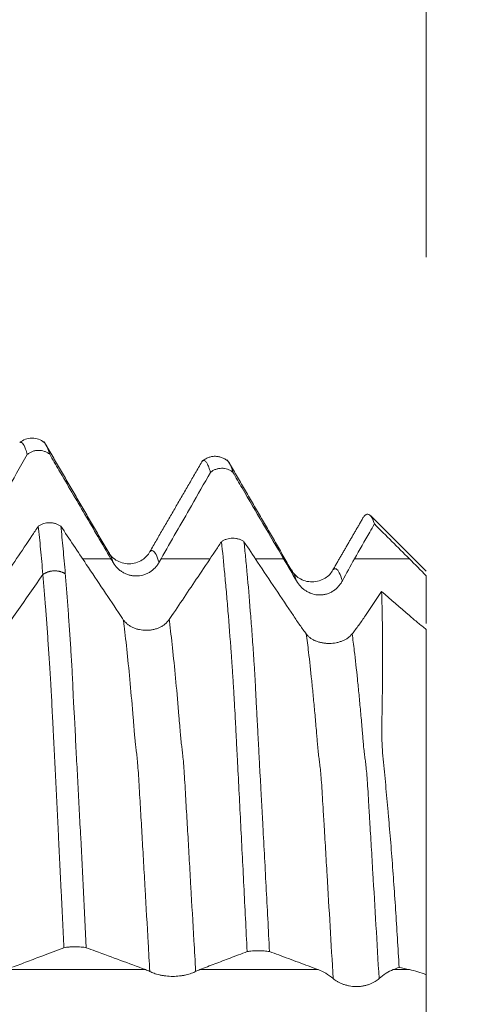
# Model space of a CAD drawing. Units: millimetres. Extents: x -48 to 103, y -82 to 34.
# Drawn here: x 78 to 82, y 1 to 10 of the extents above; entities that cross this region are included whole.
import ezdxf

# ---------------------------------------------------------------- set-up
doc = ezdxf.new("R2010")
doc.units = ezdxf.units.MM
for name, color, linetype in [('1', 4, 'Continuous'), ('2', 7, 'Continuous'), ('SK2', 7, 'Continuous')]:
    doc.layers.add(name, color=color, linetype=linetype)
doc.styles.add('iso_b_vert', font='simplex.shx')
doc.dimstyles.get("Standard").update_dxf_attribs({"dimtxt": 0.18, "dimasz": 0.18, "dimexe": 0.18, "dimexo": 0.0625, "dimgap": 0.09, "dimtad": 1, "dimzin": 0, "dimdsep": 52, "dimtxsty": 'Standard', "dimcen": 0.09, "dimadec": 0, "dimazin": 0, "dimtfac": 1, "dimtdec": 4, "dimtofl": 0, "dimtmove": 0, "dimatfit": 3, "dimfxl": 1, "dimtolj": 1, "dimtzin": 0, "dimarcsym": 0})

# ---------------------------------------------------------------- blocks, each defined once
blk = doc.blocks.new('_U0')
at = {"layer": '2', "lineweight": 13}
for p, q in [((101.32, -6.099448), (101.32, 21.84619)), ((83.4075, 6.099448), (103.32, 6.099448)), ((83.4075, -6.099448), (103.32, -6.099448))]:
    blk.add_line(p, q, dxfattribs=at)
at = {"layer": '2', "lineweight": 18}
for points in [[(101.32, 6.099448), (101.780784, 2.599449), (100.859216, 2.599446)], [(101.32, -6.099448), (100.859216, -2.599449), (101.780784, -2.599446)]]:
    blk.add_solid(points, dxfattribs=at)
at = {"layer": '2', "lineweight": 18, "insert": (100.728886, 16.234448), "char_height": 3, "attachment_point": 7, "rotation": 90, "line_spacing_factor": 1.084337, "style": 'iso_b_vert'}
blk.add_mtext('\\W0.6563;M12', dxfattribs=at)
blk = doc.blocks.new('_U2')
at = {"layer": 'SK2', "lineweight": 13}
for p, q in [((76.57, 1.5875), (76.57, 17.050814)), ((81.82, 7.686948), (81.82, 17.050814)), ((89.32, 15.050814), (69.07, 15.050814))]:
    blk.add_line(p, q, dxfattribs=at)
at = {"layer": 'SK2', "lineweight": 18}
for points in [[(76.57, 15.050814), (73.070002, 14.590031), (73.069998, 15.511598)], [(81.82, 15.050814), (85.319998, 15.511598), (85.320002, 14.590031)]]:
    blk.add_solid(points, dxfattribs=at)
at = {"layer": 'SK2', "lineweight": 18, "attachment_point": 7, "line_spacing_factor": 1.084337, "style": 'iso_b_vert'}
for s, insert, char_height in [('\\W0.7346;5.25', (75.833544, 22.935929), 3), ("\\W0.6474;'C'", (75.860044, 15.833448), 3.5)]:
    blk.add_mtext(s, dxfattribs=dict(at, insert=insert, char_height=char_height))

msp = doc.modelspace()

# ---------------------------------------------------------------- linework, layer by layer
at = {"layer": '1', "lineweight": 18}
for p, q in [((81.82, 4.685), (81.2898, 5.2152)), ((81.82, 4.1291), (81.82, 0.8292))]:
    msp.add_line(p, q, dxfattribs=at)
for points, knots in [([(78.1698, 5.9155), (78.1537, 5.9287), (78.1184, 5.949), (78.0533, 5.9613), (77.9885, 5.9487), (77.9535, 5.9286), (77.9376, 5.9154)], [0, 0, 0, 0, 0.244448, 0.496356, 0.75023, 1, 1, 1, 1]), ([(78.0086, 5.8006), (78.0033, 5.8198), (77.9981, 5.8366), (77.9876, 5.8655), (77.9824, 5.8776), (77.9669, 5.9068), (77.9566, 5.9169), (77.9442, 5.9178), (77.942, 5.9175), (77.9399, 5.9168)], [0, 0, 0, 0, 0.226092, 0.226092, 0.452185, 0.452185, 0.90437, 0.90437, 1, 1, 1, 1]), ([(78.2225, 5.8025), (78.215, 5.8086), (78.207, 5.814), (78.1902, 5.8234), (78.1813, 5.8274), (78.163, 5.8338), (78.1537, 5.8362), (78.1394, 5.8386), (78.1346, 5.8392), (78.125, 5.8399), (78.1201, 5.8401), (78.1055, 5.84), (78.0959, 5.8391), (78.0817, 5.8365), (78.077, 5.8354), (78.0676, 5.8329), (78.063, 5.8314), (78.0493, 5.8263), (78.0406, 5.8222), (78.024, 5.8125), (78.016, 5.8069), (78.0086, 5.8006)], [0, 0, 0, 0, 0.125, 0.125, 0.25, 0.25, 0.375, 0.375, 0.4375, 0.4375, 0.5, 0.5, 0.625, 0.625, 0.6875, 0.6875, 0.75, 0.75, 0.875, 0.875, 1, 1, 1, 1]), ([(78.1772, 5.9092), (78.1815, 5.9043), (78.1857, 5.8979), (78.2008, 5.8703), (78.2117, 5.8411), (78.2225, 5.8025)], [0, 0, 0, 0, 0.278955, 0.278955, 1, 1, 1, 1]), ([(77.5165, 4.9404), (77.5647, 5.0247), (77.6129, 5.1091), (77.7093, 5.2778), (77.7575, 5.3621), (77.8734, 5.5645), (77.9409, 5.6826), (78.0086, 5.8006)], [0, 0, 0, 0, 0.294098, 0.294098, 0.588195, 0.588195, 1, 1, 1, 1]), ([(78.2225, 5.8025), (78.2519, 5.7523), (78.2813, 5.702), (78.3934, 5.5105), (78.4762, 5.3693), (78.6417, 5.0868), (78.7246, 4.9456), (78.8074, 4.8044)], [0, 0, 0, 0, 0.150893, 0.150893, 0.575446, 0.575446, 1, 1, 1, 1]), ([(79.7589, 5.6296), (79.7536, 5.6484), (79.7483, 5.6649), (79.7377, 5.6931), (79.7324, 5.7049), (79.7219, 5.7239), (79.7167, 5.7311), (79.7063, 5.741), (79.7012, 5.7436), (79.6911, 5.7444), (79.6861, 5.7426), (79.6809, 5.7383)], [0, 0, 0, 0, 0.200371, 0.200371, 0.400741, 0.400741, 0.601112, 0.601112, 0.801482, 0.801482, 1, 1, 1, 1]), ([(79.9725, 5.6317), (79.965, 5.6378), (79.957, 5.6432), (79.9402, 5.6525), (79.9313, 5.6565), (79.913, 5.6629), (79.9037, 5.6653), (79.8895, 5.6676), (79.8847, 5.6682), (79.875, 5.6689), (79.8701, 5.6691), (79.8556, 5.669), (79.846, 5.668), (79.8318, 5.6655), (79.8271, 5.6644), (79.8178, 5.6618), (79.8131, 5.6603), (79.7995, 5.6553), (79.7908, 5.6512), (79.7742, 5.6415), (79.7662, 5.6359), (79.7589, 5.6296)], [0, 0, 0, 0, 0.125, 0.125, 0.25, 0.25, 0.375, 0.375, 0.4375, 0.4375, 0.5, 0.5, 0.625, 0.625, 0.6875, 0.6875, 0.75, 0.75, 0.875, 0.875, 1, 1, 1, 1]), ([(79.9285, 5.7345), (79.9324, 5.7299), (79.9363, 5.7241), (79.9509, 5.6977), (79.9617, 5.6693), (79.9725, 5.6317)], [0, 0, 0, 0, 0.265048, 0.265048, 1, 1, 1, 1]), ([(79.287, 4.8044), (79.3351, 4.8887), (79.3833, 4.973), (79.4796, 5.1416), (79.5278, 5.2259), (79.637, 5.4167), (79.6979, 5.5232), (79.7589, 5.6296)], [0, 0, 0, 0, 0.306404, 0.306404, 0.612808, 0.612808, 1, 1, 1, 1]), ([(79.9725, 5.6317), (80.002, 5.5814), (80.0314, 5.5311), (80.1269, 5.368), (80.1929, 5.2553), (80.3251, 5.0298), (80.3912, 4.9171), (80.4574, 4.8044)], [0, 0, 0, 0, 0.182375, 0.182375, 0.591188, 0.591188, 1, 1, 1, 1]), ([(81.325, 5.1366), (81.3147, 5.1722), (81.3035, 5.1975), (81.2793, 5.2282), (81.2663, 5.2336), (81.2453, 5.2269), (81.2381, 5.2221), (81.2281, 5.2123), (81.2255, 5.2095), (81.2229, 5.2065)], [0, 0, 0, 0, 0.374514, 0.374514, 0.749028, 0.749028, 0.936285, 0.936285, 1, 1, 1, 1]), ([(78.1138, 5.1148), (78.0935, 5.0845), (78.0732, 5.0542), (78.0041, 4.9512), (77.9553, 4.8785), (77.8093, 4.6607), (77.7121, 4.5157), (77.6148, 4.3707)], [0, 0, 0, 0, 0.122054, 0.122054, 0.415338, 0.415338, 1, 1, 1, 1]), ([(78.1138, 5.1148), (78.1213, 5.1202), (78.1292, 5.1251), (78.146, 5.1335), (78.1548, 5.1371), (78.1732, 5.1429), (78.1826, 5.1451), (78.2017, 5.1481), (78.2115, 5.1489), (78.2311, 5.149), (78.2408, 5.1483), (78.2551, 5.1461), (78.2599, 5.1453), (78.2693, 5.1431), (78.274, 5.1419), (78.2878, 5.1376), (78.2966, 5.1341), (78.3093, 5.1278), (78.3134, 5.1256), (78.3214, 5.1208), (78.3254, 5.1182), (78.3291, 5.1155)], [0, 0, 0, 0, 0.125, 0.125, 0.25, 0.25, 0.375, 0.375, 0.5, 0.5, 0.625, 0.625, 0.6875, 0.6875, 0.75, 0.75, 0.875, 0.875, 0.9375, 0.9375, 1, 1, 1, 1]), ([(78.1577, 4.6538), (78.1541, 4.6962), (78.1504, 4.7377), (78.1431, 4.8185), (78.1394, 4.858), (78.1285, 4.9733), (78.1211, 5.0461), (78.1138, 5.1148)], [0, 0, 0, 0, 0.25, 0.25, 0.5, 0.5, 1, 1, 1, 1]), ([(78.8998, 4.2613), (78.7908, 4.4245), (78.6817, 4.5878), (78.4914, 4.8725), (78.4103, 4.994), (78.3291, 5.1155)], [0, 0, 0, 0, 0.573385, 0.573385, 1, 1, 1, 1]), ([(78.3291, 5.1155), (78.3363, 5.0476), (78.3435, 4.9757), (78.3576, 4.8242), (78.3647, 4.7445), (78.3716, 4.661)], [0, 0, 0, 0, 0.5, 0.5, 1, 1, 1, 1]), ([(81.1351, 4.8043), (81.1832, 4.8887), (81.2314, 4.973), (81.2947, 5.0837), (81.3098, 5.1102), (81.325, 5.1366)], [0, 0, 0, 0, 0.76106, 0.76106, 1, 1, 1, 1]), ([(79.8635, 4.9668), (79.871, 4.9722), (79.879, 4.977), (79.8957, 4.9854), (79.9046, 4.989), (79.9229, 4.9949), (79.9323, 4.9971), (79.9514, 5.0001), (79.9611, 5.0009), (79.9807, 5.001), (79.9903, 5.0003), (80.0047, 4.9982), (80.0094, 4.9973), (80.0189, 4.9952), (80.0236, 4.9939), (80.0374, 4.9897), (80.0462, 4.9862), (80.0588, 4.98), (80.0629, 4.9777), (80.0709, 4.973), (80.0749, 4.9704), (80.0786, 4.9677)], [0, 0, 0, 0, 0.125, 0.125, 0.25, 0.25, 0.375, 0.375, 0.5, 0.5, 0.625, 0.625, 0.6875, 0.6875, 0.75, 0.75, 0.875, 0.875, 0.9375, 0.9375, 1, 1, 1, 1]), ([(79.8635, 4.9668), (79.8433, 4.9365), (79.823, 4.9063), (79.754, 4.8034), (79.7052, 4.7307), (79.5678, 4.5258), (79.479, 4.3935), (79.3903, 4.2613)], [0, 0, 0, 0, 0.128496, 0.128496, 0.437557, 0.437557, 1, 1, 1, 1]), ([(80.109, 1.0507), (80.1037, 1.1562), (80.0984, 1.2615), (80.0878, 1.4711), (80.0825, 1.5754), (80.0721, 1.7831), (80.0669, 1.8866), (80.0567, 2.0919), (80.0515, 2.1938), (80.0411, 2.396), (80.0359, 2.4963), (80.0257, 2.6955), (80.0209, 2.7943), (80.0132, 2.9415), (80.0105, 2.9904), (80.0054, 3.0878), (80.0029, 3.1364), (79.998, 3.2315), (79.9955, 3.2781), (79.9906, 3.3685), (79.9883, 3.4124), (79.9847, 3.476), (79.9835, 3.4968), (79.981, 3.5376), (79.9797, 3.5575), (79.9772, 3.5969), (79.9761, 3.6163), (79.9738, 3.6544), (79.9727, 3.6731), (79.9702, 3.7102), (79.9689, 3.7284), (79.9663, 3.7648), (79.9651, 3.7828), (79.9613, 3.8366), (79.9588, 3.872), (79.9461, 4.0466), (79.9359, 4.1794), (79.9206, 4.3677), (79.9154, 4.4287), (79.9051, 4.547), (79.8999, 4.6042), (79.8844, 4.7698), (79.874, 4.8722), (79.8635, 4.9668)], [0, 0, 0, 0, 0.0625, 0.0625, 0.125, 0.125, 0.1875, 0.1875, 0.25, 0.25, 0.3125, 0.3125, 0.375, 0.375, 0.40625, 0.40625, 0.4375, 0.4375, 0.46875, 0.46875, 0.5, 0.5, 0.515625, 0.515625, 0.53125, 0.53125, 0.546875, 0.546875, 0.5625, 0.5625, 0.578125, 0.578125, 0.59375, 0.59375, 0.625, 0.625, 0.75, 0.75, 0.8125, 0.8125, 0.875, 0.875, 1, 1, 1, 1]), ([(80.5505, 4.2612), (80.4935, 4.3465), (80.4366, 4.4317), (80.3227, 4.6023), (80.2657, 4.6875), (80.1654, 4.8378), (80.122, 4.9027), (80.0786, 4.9677)], [0, 0, 0, 0, 0.362054, 0.362054, 0.724108, 0.724108, 1, 1, 1, 1]), ([(80.0786, 4.9677), (80.0838, 4.9202), (80.089, 4.8707), (80.0993, 4.7679), (80.1044, 4.7145), (80.1196, 4.5487), (80.1296, 4.4306), (80.1419, 4.2734), (80.1443, 4.2414), (80.1493, 4.1766), (80.1517, 4.1437), (80.1591, 4.0437), (80.1641, 3.9754), (80.1712, 3.8706), (80.1735, 3.8353), (80.1772, 3.7815), (80.1784, 3.7634), (80.1808, 3.727), (80.1819, 3.7087), (80.1841, 3.6716), (80.1851, 3.6528), (80.1871, 3.6144), (80.1881, 3.5949), (80.19, 3.5549), (80.1909, 3.5345), (80.1928, 3.4926), (80.1939, 3.471), (80.196, 3.4274), (80.1971, 3.4053), (80.1995, 3.3606), (80.2008, 3.3379), (80.2045, 3.2692), (80.2071, 3.2224), (80.2123, 3.1276), (80.2151, 3.0795), (80.2201, 2.9828), (80.2222, 2.9343), (80.2271, 2.8368), (80.23, 2.7877), (80.2359, 2.6891), (80.2386, 2.6396), (80.244, 2.5401), (80.2467, 2.4901), (80.252, 2.3899), (80.2547, 2.3396), (80.2628, 2.1882), (80.2683, 2.0867), (80.2792, 1.8823), (80.2846, 1.7795), (80.301, 1.4693), (80.3118, 1.261), (80.3226, 1.0511)], [0, 0, 0, 0, 0.0625, 0.0625, 0.125, 0.125, 0.25, 0.25, 0.28125, 0.28125, 0.3125, 0.3125, 0.375, 0.375, 0.40625, 0.40625, 0.421875, 0.421875, 0.4375, 0.4375, 0.453125, 0.453125, 0.46875, 0.46875, 0.484375, 0.484375, 0.5, 0.5, 0.515625, 0.515625, 0.53125, 0.53125, 0.5625, 0.5625, 0.59375, 0.59375, 0.625, 0.625, 0.65625, 0.65625, 0.6875, 0.6875, 0.71875, 0.71875, 0.75, 0.75, 0.8125, 0.8125, 0.875, 0.875, 1, 1, 1, 1]), ([(79.1804, 4.8739), (79.1624, 4.8395), (79.1131, 4.7856), (78.9801, 4.7412), (78.8471, 4.7858), (78.7984, 4.8381), (78.7809, 4.872)], [0, 0, 0, 0, 0.240082, 0.495802, 0.753187, 1, 1, 1, 1]), ([(78.8287, 4.7681), (78.84, 4.7488), (78.8535, 4.7313), (78.877, 4.7078), (78.8854, 4.7003), (78.9029, 4.6867), (78.9212, 4.6743), (78.941, 4.6643), (78.9615, 4.6555), (78.972, 4.6518), (78.9933, 4.6459), (79.0041, 4.6436), (79.026, 4.6406), (79.0372, 4.6398), (79.0707, 4.6397), (79.0925, 4.6426), (79.1247, 4.6515), (79.1353, 4.6552), (79.1557, 4.6639), (79.1655, 4.669), (79.1845, 4.6803), (79.1937, 4.6866), (79.2112, 4.7005), (79.2276, 4.7154), (79.242, 4.7322), (79.2553, 4.75), (79.2615, 4.7594), (79.267, 4.7691)], [0, 0, 0, 0, 0.125, 0.125, 0.1875, 0.1875, 0.25, 0.3125, 0.3125, 0.375, 0.375, 0.4375, 0.4375, 0.5, 0.5, 0.625, 0.625, 0.6875, 0.6875, 0.75, 0.75, 0.8125, 0.8125, 0.875, 0.9375, 0.9375, 1, 1, 1, 1]), ([(78.3585, 1.0878), (78.3542, 1.177), (78.3499, 1.266), (78.3413, 1.4432), (78.337, 1.5314), (78.3242, 1.7948), (78.3158, 1.9688), (78.3031, 2.2276), (78.2989, 2.3135), (78.2905, 2.4844), (78.2863, 2.5696), (78.2778, 2.7384), (78.2735, 2.8221), (78.2652, 2.9885), (78.2612, 3.0711), (78.2559, 3.1733), (78.2548, 3.1937), (78.2528, 3.2343), (78.2518, 3.2545), (78.2487, 3.315), (78.2466, 3.3548), (78.2425, 3.4333), (78.2406, 3.4718), (78.2376, 3.5285), (78.2366, 3.5472), (78.2346, 3.5838), (78.2335, 3.6017), (78.2305, 3.6547), (78.2284, 3.6886), (78.2244, 3.7545), (78.2224, 3.7865), (78.2163, 3.8802), (78.2122, 3.9401), (78.2039, 4.0583), (78.1998, 4.1166), (78.1936, 4.2023), (78.1915, 4.2306), (78.1873, 4.2864), (78.1851, 4.314), (78.1745, 4.4506), (78.1662, 4.5548), (78.1577, 4.6538)], [0, 0, 0, 0, 0.0625, 0.0625, 0.125, 0.125, 0.25, 0.25, 0.3125, 0.3125, 0.375, 0.375, 0.4375, 0.4375, 0.5, 0.5, 0.515625, 0.515625, 0.53125, 0.53125, 0.5625, 0.5625, 0.59375, 0.59375, 0.609375, 0.609375, 0.625, 0.625, 0.65625, 0.65625, 0.6875, 0.6875, 0.75, 0.75, 0.8125, 0.8125, 0.84375, 0.84375, 0.875, 0.875, 1, 1, 1, 1]), ([(78.3716, 4.661), (78.3758, 4.6111), (78.38, 4.5599), (78.3882, 4.455), (78.3923, 4.4012), (78.4003, 4.2914), (78.4043, 4.2353), (78.4105, 4.1491), (78.4126, 4.12), (78.4167, 4.0613), (78.4186, 4.0318), (78.4223, 3.9724), (78.4241, 3.9426), (78.4278, 3.8818), (78.4298, 3.851), (78.4337, 3.7879), (78.4357, 3.7556), (78.4392, 3.6891), (78.4406, 3.6549), (78.443, 3.6013), (78.4438, 3.5831), (78.4454, 3.5462), (78.4462, 3.5276), (78.4488, 3.471), (78.4508, 3.4325), (78.4541, 3.3735), (78.4553, 3.3537), (78.4577, 3.3138), (78.4589, 3.2937), (78.4624, 3.2332), (78.4645, 3.1926), (78.4684, 3.111), (78.4702, 3.0701), (78.4741, 2.9878), (78.4763, 2.9464), (78.483, 2.8218), (78.4878, 2.7381), (78.4967, 2.5696), (78.5011, 2.4847), (78.5077, 2.3563), (78.5099, 2.3133), (78.5144, 2.2273), (78.5167, 2.1841), (78.5279, 1.9681), (78.5369, 1.794), (78.5548, 1.4431), (78.5636, 1.2663), (78.5725, 1.0882)], [0, 0, 0, 0, 0.0625, 0.0625, 0.125, 0.125, 0.1875, 0.1875, 0.21875, 0.21875, 0.25, 0.25, 0.28125, 0.28125, 0.3125, 0.3125, 0.34375, 0.34375, 0.375, 0.375, 0.390625, 0.390625, 0.40625, 0.40625, 0.4375, 0.4375, 0.453125, 0.453125, 0.46875, 0.46875, 0.5, 0.5, 0.53125, 0.53125, 0.5625, 0.5625, 0.625, 0.625, 0.6875, 0.6875, 0.71875, 0.71875, 0.75, 0.75, 0.875, 0.875, 1, 1, 1, 1]), ([(80.9289, 4.6992), (80.9115, 4.6654), (80.8632, 4.6128), (80.7297, 4.5678), (80.5975, 4.6125), (80.5496, 4.6637), (80.5326, 4.6972)], [0, 0, 0, 0, 0.241714, 0.495418, 0.751918, 1, 1, 1, 1]), ([(81.82, 4.1863), (81.82, 4.1946), (81.82, 4.203), (81.82, 4.2299), (81.82, 4.2486), (81.82, 4.3057), (81.82, 4.3451), (81.82, 4.4061), (81.82, 4.4371), (81.82, 4.4688), (81.82, 4.4902), (81.82, 4.5009), (81.82, 4.5547), (81.82, 4.598), (81.82, 4.6416)], [0, 0, 0, 0, 0.062416, 0.062416, 0.196357, 0.196357, 0.464238, 0.464238, 0.598178, 0.665149, 0.665149, 0.732119, 0.732119, 1, 1, 1, 1]), ([(80.5805, 4.5924), (80.5918, 4.5728), (80.6052, 4.5549), (80.6283, 4.5307), (80.6366, 4.5231), (80.654, 4.5089), (80.6722, 4.4959), (80.6918, 4.4853), (80.7122, 4.4759), (80.7229, 4.4719), (80.7553, 4.4621), (80.7775, 4.4586), (80.8059, 4.4583), (80.8116, 4.4585), (80.823, 4.4592), (80.8398, 4.4609), (80.8563, 4.4644), (80.878, 4.4707), (80.8888, 4.4746), (80.9093, 4.4839), (80.9191, 4.4893), (80.9381, 4.5012), (80.9472, 4.5079), (80.9644, 4.5224), (80.9805, 4.5379), (80.9946, 4.5553), (81.0076, 4.5738), (81.0135, 4.5834), (81.0188, 4.5935)], [0, 0, 0, 0, 0.125, 0.125, 0.1875, 0.1875, 0.25, 0.3125, 0.3125, 0.375, 0.375, 0.5, 0.5, 0.53125, 0.53125, 0.5625, 0.625, 0.625, 0.6875, 0.6875, 0.75, 0.75, 0.8125, 0.8125, 0.875, 0.9375, 0.9375, 1, 1, 1, 1]), ([(81.5605, 0.8999), (81.5503, 1.0867), (81.5392, 1.271), (81.5153, 1.6348), (81.5024, 1.8142), (81.4817, 2.0796), (81.4746, 2.1675), (81.4634, 2.2984), (81.4597, 2.3419), (81.4521, 2.4285), (81.4483, 2.4716), (81.4405, 2.5571), (81.4366, 2.5995), (81.4284, 2.6837), (81.4241, 2.7255), (81.4158, 2.8083), (81.4119, 2.8493), (81.4047, 2.93), (81.4015, 2.9698), (81.397, 3.0477), (81.3956, 3.0859), (81.3949, 3.1603), (81.3953, 3.1967), (81.3963, 3.2506), (81.3967, 3.2685), (81.3973, 3.3041), (81.3976, 3.3217), (81.3986, 3.3745), (81.3992, 3.4094), (81.4002, 3.4785), (81.4007, 3.5127), (81.4015, 3.5804), (81.4019, 3.6138), (81.4027, 3.7125), (81.4031, 3.7764), (81.4033, 3.9622), (81.4026, 4.0785), (81.3992, 4.2958), (81.3966, 4.3969), (81.393, 4.4903)], [0, 0, 0, 0, 0.125, 0.125, 0.25, 0.25, 0.3125, 0.3125, 0.34375, 0.34375, 0.375, 0.375, 0.40625, 0.40625, 0.4375, 0.4375, 0.46875, 0.46875, 0.5, 0.5, 0.53125, 0.53125, 0.5625, 0.5625, 0.578125, 0.578125, 0.59375, 0.59375, 0.625, 0.625, 0.65625, 0.65625, 0.6875, 0.6875, 0.75, 0.75, 0.875, 0.875, 1, 1, 1, 1]), ([(80.6741, 4.0856), (80.6542, 4.1123), (80.6338, 4.1404), (80.5926, 4.1989), (80.5717, 4.2295), (80.5505, 4.2612)], [0, 0, 0, 0, 0.5, 0.5, 1, 1, 1, 1]), ([(81.82, 4.1291), (81.7934, 4.1497), (81.7665, 4.1712), (81.7127, 4.2152), (81.6857, 4.2379), (81.6587, 4.2612)], [0, 0, 0, 0, 0.5, 0.5, 1, 1, 1, 1]), ([(79.3644, 4.2232), (79.3532, 4.207), (79.3397, 4.1927), (79.3164, 4.1738), (79.308, 4.1678), (79.2905, 4.157), (79.2723, 4.1473), (79.2526, 4.1395), (79.2321, 4.1328), (79.2216, 4.1299), (79.2003, 4.1254), (79.1895, 4.1236), (79.1676, 4.1213), (79.1565, 4.1206), (79.123, 4.1204), (79.1011, 4.1226), (79.0689, 4.1291), (79.0583, 4.1319), (79.0379, 4.1385), (79.028, 4.1423), (79.009, 4.151), (78.9997, 4.1559), (78.9822, 4.1668), (78.9657, 4.1785), (78.9512, 4.192), (78.9378, 4.2065), (78.9316, 4.2143), (78.9261, 4.2224)], [0, 0, 0, 0, 0.125, 0.125, 0.1875, 0.1875, 0.25, 0.3125, 0.3125, 0.375, 0.375, 0.4375, 0.4375, 0.5, 0.5, 0.625, 0.625, 0.6875, 0.6875, 0.75, 0.75, 0.8125, 0.8125, 0.875, 0.9375, 0.9375, 1, 1, 1, 1]), ([(81.1125, 4.0863), (81.1013, 4.0722), (81.088, 4.0597), (81.0649, 4.0431), (81.0567, 4.0379), (81.0393, 4.0284), (81.0212, 4.0198), (81.0016, 4.0129), (80.9812, 4.0069), (80.9706, 4.0043), (80.9382, 3.998), (80.9161, 3.9958), (80.8877, 3.9955), (80.8819, 3.9956), (80.8706, 3.996), (80.8537, 3.997), (80.8372, 3.9992), (80.8155, 4.003), (80.8047, 4.0055), (80.7842, 4.0114), (80.7743, 4.0148), (80.7553, 4.0225), (80.7461, 4.0269), (80.7288, 4.0364), (80.7126, 4.0468), (80.6985, 4.0587), (80.6855, 4.0716), (80.6795, 4.0784), (80.6741, 4.0856)], [0, 0, 0, 0, 0.125, 0.125, 0.1875, 0.1875, 0.25, 0.3125, 0.3125, 0.375, 0.375, 0.5, 0.5, 0.53125, 0.53125, 0.5625, 0.625, 0.625, 0.6875, 0.6875, 0.75, 0.75, 0.8125, 0.8125, 0.875, 0.9375, 0.9375, 1, 1, 1, 1]), ([(77.8666, 0.9008), (77.9147, 0.9191), (77.9629, 0.9374), (78.0592, 0.9741), (78.1074, 0.9924), (78.2233, 1.0364), (78.2909, 1.0621), (78.3585, 1.0878)], [0, 0, 0, 0, 0.29394, 0.29394, 0.58788, 0.58788, 1, 1, 1, 1]), ([(78.5725, 1.0882), (78.565, 1.0896), (78.557, 1.0907), (78.5402, 1.0928), (78.5313, 1.0936), (78.513, 1.095), (78.5036, 1.0956), (78.4894, 1.0961), (78.4846, 1.0962), (78.4749, 1.0964), (78.47, 1.0964), (78.4555, 1.0964), (78.4459, 1.0962), (78.4317, 1.0956), (78.4269, 1.0954), (78.4176, 1.0948), (78.4129, 1.0945), (78.3993, 1.0934), (78.3906, 1.0925), (78.3739, 1.0904), (78.3659, 1.0892), (78.3585, 1.0878)], [0, 0, 0, 0, 0.125, 0.125, 0.25, 0.25, 0.375, 0.375, 0.4375, 0.4375, 0.5, 0.5, 0.625, 0.625, 0.6875, 0.6875, 0.75, 0.75, 0.875, 0.875, 1, 1, 1, 1]), ([(78.5725, 1.0882), (78.6019, 1.0773), (78.6313, 1.0664), (78.7401, 1.026), (78.8195, 0.9965), (78.9784, 0.9376), (79.0578, 0.9081), (79.1374, 0.8787)], [0, 0, 0, 0, 0.15629, 0.15629, 0.578145, 0.578145, 1, 1, 1, 1]), ([(79.6567, 0.8787), (79.7048, 0.897), (79.753, 0.9153), (79.8493, 0.952), (79.8975, 0.9703), (80.0001, 1.0093), (80.0545, 1.03), (80.109, 1.0507)], [0, 0, 0, 0, 0.319664, 0.319664, 0.639328, 0.639328, 1, 1, 1, 1]), ([(80.3226, 1.0511), (80.3151, 1.0524), (80.3071, 1.0536), (80.2903, 1.0556), (80.2814, 1.0565), (80.2631, 1.0579), (80.2538, 1.0584), (80.2396, 1.0589), (80.2348, 1.059), (80.2251, 1.0592), (80.2202, 1.0592), (80.2057, 1.0592), (80.1961, 1.059), (80.1819, 1.0584), (80.1772, 1.0582), (80.1679, 1.0577), (80.1632, 1.0573), (80.1496, 1.0562), (80.1409, 1.0553), (80.1243, 1.0532), (80.1163, 1.052), (80.109, 1.0507)], [0, 0, 0, 0, 0.125, 0.125, 0.25, 0.25, 0.375, 0.375, 0.4375, 0.4375, 0.5, 0.5, 0.625, 0.625, 0.6875, 0.6875, 0.75, 0.75, 0.875, 0.875, 1, 1, 1, 1]), ([(80.3226, 1.0511), (80.352, 1.0402), (80.3815, 1.0292), (80.4736, 0.995), (80.5363, 0.9718), (80.6618, 0.9252), (80.7246, 0.9019), (80.7874, 0.8787)], [0, 0, 0, 0, 0.190136, 0.190136, 0.595068, 0.595068, 1, 1, 1, 1]), ([(79.1789, 0.8605), (79.1902, 0.8549), (79.2037, 0.8491), (79.2271, 0.8409), (79.2355, 0.8382), (79.2531, 0.833), (79.2714, 0.8282), (79.2911, 0.8242), (79.3115, 0.8206), (79.3221, 0.819), (79.3435, 0.8165), (79.3543, 0.8155), (79.3762, 0.8142), (79.3873, 0.8138), (79.421, 0.8137), (79.4429, 0.815), (79.4751, 0.8188), (79.4858, 0.8204), (79.5062, 0.824), (79.516, 0.826), (79.535, 0.8305), (79.5442, 0.833), (79.5616, 0.8382), (79.578, 0.8436), (79.5923, 0.8493), (79.6056, 0.8551), (79.6117, 0.858), (79.6172, 0.8608)], [0, 0, 0, 0, 0.125, 0.125, 0.1875, 0.1875, 0.25, 0.3125, 0.3125, 0.375, 0.375, 0.4375, 0.4375, 0.5, 0.5, 0.625, 0.625, 0.6875, 0.6875, 0.75, 0.75, 0.8125, 0.8125, 0.875, 0.9375, 0.9375, 1, 1, 1, 1]), ([(80.7874, 0.8787), (80.8117, 0.8697), (80.8358, 0.8579), (80.8837, 0.8291), (80.9075, 0.812), (80.9311, 0.7921)], [0, 0, 0, 0, 0.5, 0.5, 1, 1, 1, 1]), ([(81.3694, 0.7926), (81.3911, 0.8125), (81.4132, 0.8295), (81.4584, 0.8582), (81.4813, 0.8698), (81.5047, 0.8787)], [0, 0, 0, 0, 0.5, 0.5, 1, 1, 1, 1]), ([(80.9311, 0.7921), (80.9424, 0.7826), (80.9557, 0.7733), (80.9788, 0.7601), (80.987, 0.7557), (81.0044, 0.7476), (81.0225, 0.7399), (81.0421, 0.7334), (81.0625, 0.7275), (81.0732, 0.725), (81.1058, 0.7187), (81.128, 0.7163), (81.1566, 0.7161), (81.1624, 0.7162), (81.1738, 0.7167), (81.1908, 0.7178), (81.2074, 0.72), (81.2291, 0.7241), (81.2399, 0.7266), (81.2605, 0.7324), (81.2703, 0.7357), (81.2892, 0.7429), (81.2984, 0.7469), (81.3155, 0.7553), (81.3235, 0.7596), (81.3459, 0.7732), (81.3589, 0.7829), (81.3694, 0.7926)], [0, 0, 0, 0, 0.125, 0.125, 0.1875, 0.1875, 0.25, 0.3125, 0.3125, 0.375, 0.375, 0.5, 0.5, 0.53125, 0.53125, 0.5625, 0.625, 0.625, 0.6875, 0.6875, 0.75, 0.75, 0.8125, 0.8125, 0.875, 0.875, 1, 1, 1, 1]), ([(81.82, -0.8293), (81.82, -0.8123), (81.82, -0.7923), (81.82, -0.7579), (81.82, -0.7457), (81.82, -0.7202), (81.82, -0.7068), (81.82, -0.6649), (81.82, -0.6346), (81.82, -0.5937), (81.82, -0.5854), (81.82, -0.5684), (81.82, -0.5597), (81.82, -0.5335), (81.82, -0.5156), (81.82, -0.4608), (81.82, -0.4227), (81.82, -0.3632), (81.82, -0.343), (81.82, -0.3017), (81.82, -0.2807), (81.82, -0.2174), (81.82, -0.1747), (81.82, -0.0882), (81.82, -0.0443), (81.82, 0.0444), (81.82, 0.132), (81.82, 0.2174), (81.82, 0.2808), (81.82, 0.3018), (81.82, 0.343), (81.82, 0.3632), (81.82, 0.4227), (81.82, 0.4608), (81.82, 0.5156), (81.82, 0.5335), (81.82, 0.5685), (81.82, 0.5856), (81.82, 0.6346), (81.82, 0.6649), (81.82, 0.7068), (81.82, 0.7268), (81.82, 0.7455), (81.82, 0.7577), (81.82, 0.7636), (81.82, 0.7923), (81.82, 0.8122), (81.82, 0.8292)], [0, 0, 0, 0, 0.0625, 0.0625, 0.09375, 0.09375, 0.125, 0.125, 0.1875, 0.1875, 0.203125, 0.203125, 0.21875, 0.21875, 0.25, 0.25, 0.3125, 0.3125, 0.34375, 0.34375, 0.375, 0.375, 0.4375, 0.4375, 0.5, 0.5, 0.5625, 0.625, 0.625, 0.65625, 0.65625, 0.6875, 0.6875, 0.75, 0.75, 0.78125, 0.78125, 0.8125, 0.8125, 0.875, 0.875, 0.90625, 0.921875, 0.921875, 0.9375, 0.9375, 1, 1, 1, 1])]:
    msp.add_open_spline(points, degree=3, knots=knots, dxfattribs=at)
for points, degree in [([(78.1817, 5.9015), (78.1752, 5.9127), (78.1687, 5.9239)], 2), ([(78.7799, 4.873), (78.4833, 5.3826), (78.1867, 5.8929)], 2), ([(79.6845, 5.7444), (79.4324, 5.3093), (79.1802, 4.8736)], 2), ([(79.9259, 5.738), (79.7998, 5.8308), (79.677, 5.7348)], 2), ([(80.5311, 4.6987), (80.2256, 5.2233), (79.9203, 5.7485)], 2), ([(81.2203, 5.202), (81.0745, 4.9507), (80.9285, 4.6988)], 2), ([(81.325, 5.1366), (81.4362, 5.0259), (81.5474, 4.9151), (81.6586, 4.8043)], 3), ([(78.8074, 4.8044), (78.8145, 4.7923), (78.8216, 4.7802), (78.8287, 4.7681)], 3), ([(79.267, 4.7691), (79.2736, 4.7809), (79.2803, 4.7927), (79.287, 4.8044)], 3), ([(80.4574, 4.8044), (80.4988, 4.7338), (80.5399, 4.6631), (80.5805, 4.5924)], 3), ([(81.0188, 4.5935), (81.0564, 4.6642), (81.0952, 4.7345), (81.1351, 4.8043)], 3), ([(81.6586, 4.8043), (81.7132, 4.75), (81.767, 4.6958), (81.82, 4.6416)], 3), ([(78.1577, 4.6538), (77.9922, 4.4167), (77.8268, 4.1796), (77.6613, 3.9425)], 3), ([(81.393, 4.4903), (81.3418, 4.4139), (81.2906, 4.3376), (81.2393, 4.2612)], 3), ([(81.6587, 4.2612), (81.5701, 4.3376), (81.4816, 4.4139), (81.393, 4.4903)], 3), ([(78.9261, 4.2224), (78.9174, 4.2352), (78.9086, 4.2481), (78.8998, 4.2613)], 3), ([(79.3903, 4.2613), (79.3816, 4.2484), (79.373, 4.2357), (79.3644, 4.2232)], 3), ([(81.2393, 4.2612), (81.218, 4.2294), (81.1755, 4.1685), (81.1334, 4.1128), (81.1125, 4.0863)], 3), ([(79.1374, 0.8787), (79.1512, 0.8735), (79.1651, 0.8675), (79.1789, 0.8605)], 3), ([(79.6172, 0.8608), (79.6303, 0.8677), (79.6434, 0.8736), (79.6567, 0.8787)], 3), ([(81.5047, 0.8787), (81.5233, 0.8857), (81.5419, 0.8928), (81.5605, 0.8999)], 3), ([(81.5605, 0.8999), (81.5932, 0.8928), (81.6259, 0.8857), (81.6586, 0.8787)], 3), ([(81.6586, 0.8787), (81.7132, 0.8669), (81.767, 0.8504), (81.82, 0.8292)], 3)]:
    msp.add_open_spline(points, degree=degree, dxfattribs=at)
at = {"layer": '1', "lineweight": 13}
for points in [[(78.8074, 4.8044), (78.7173, 4.8044), (78.6271, 4.8044), (78.5369, 4.8044)], [(79.7547, 4.8044), (79.5988, 4.8044), (79.4429, 4.8044), (79.287, 4.8044)], [(80.4574, 4.8044), (80.3675, 4.8044), (80.2776, 4.8044), (80.1877, 4.8044)], [(81.6586, 4.8043), (81.4841, 4.8043), (81.3096, 4.8043), (81.1351, 4.8043)], [(79.1374, 0.8787), (78.6774, 0.8787), (78.2173, 0.8787), (77.7573, 0.8787)], [(80.7874, 0.8787), (80.4105, 0.8787), (80.0336, 0.8787), (79.6567, 0.8787)], [(81.6586, 0.8787), (81.6073, 0.8787), (81.556, 0.8787), (81.5047, 0.8787)]]:
    msp.add_open_spline(points, degree=3, dxfattribs=at)
for points, knots in [([(78.7798, 4.8731), (78.7822, 4.8708), (78.7943, 4.8573), (78.8105, 4.8245), (78.8245, 4.7822), (78.8287, 4.7681)], [0, 0, 0, 0, 0.148002, 0.743044, 1, 1, 1, 1]), ([(79.1803, 4.8737), (79.1805, 4.874), (79.1832, 4.8765), (79.1881, 4.8802), (79.2024, 4.8858), (79.224, 4.8746), (79.248, 4.8277), (79.2623, 4.7846), (79.267, 4.7691)], [0, 0, 0, 0, 0.009188, 0.092442, 0.175696, 0.508711, 0.841725, 1, 1, 1, 1]), ([(80.9292, 4.6996), (80.9319, 4.7023), (80.9394, 4.7084), (80.9667, 4.7146), (80.994, 4.6719), (81.0164, 4.6013), (81.0188, 4.5935)], [0, 0, 0, 0, 0.090833, 0.257062, 0.921978, 1, 1, 1, 1]), ([(80.5322, 4.6976), (80.5463, 4.683), (80.5624, 4.6501), (80.5786, 4.5987), (80.5805, 4.5924)], [0, 0, 0, 0, 0.881876, 1, 1, 1, 1]), ([(78.9261, 4.2224), (78.9286, 4.2029), (78.9506, 4.0267), (78.9822, 3.7265), (79.0132, 3.3713), (79.0274, 3.1962), (79.0333, 3.124), (79.0379, 3.0744), (79.0415, 3.0386), (79.045, 3.0084), (79.0497, 2.9737), (79.0556, 2.9251), (79.0627, 2.8539), (79.0698, 2.7608), (79.0768, 2.6485), (79.0839, 2.5175), (79.091, 2.3979), (79.0982, 2.2749), (79.1077, 2.1114), (79.1197, 1.904), (79.1391, 1.5614), (79.1588, 1.2161), (79.1737, 0.952), (79.1789, 0.8605)], [0, 0, 0, 0, 0.028944, 0.256713, 0.370597, 0.399068, 0.427539, 0.441775, 0.45601, 0.470246, 0.484482, 0.512953, 0.541424, 0.569895, 0.598366, 0.626837, 0.655308, 0.683779, 0.71225, 0.769193, 0.826135, 0.940019, 1, 1, 1, 1]), ([(79.3644, 4.2232), (79.3664, 4.2071), (79.388, 4.0349), (79.4192, 3.7403), (79.4502, 3.3864), (79.4644, 3.2118), (79.4703, 3.1399), (79.475, 3.091), (79.4785, 3.0555), (79.4821, 3.0257), (79.4868, 2.9921), (79.4927, 2.9444), (79.4997, 2.8741), (79.5068, 2.7814), (79.5138, 2.6693), (79.5209, 2.5385), (79.528, 2.4192), (79.5352, 2.2962), (79.5447, 2.1332), (79.5567, 1.9263), (79.5761, 1.5837), (79.5962, 1.2315), (79.6116, 0.9599), (79.6172, 0.8608)], [0, 0, 0, 0, 0.023927, 0.251703, 0.365591, 0.394064, 0.422536, 0.436772, 0.451008, 0.465244, 0.47948, 0.507952, 0.536424, 0.564896, 0.593368, 0.62184, 0.650312, 0.678784, 0.707256, 0.7642, 0.821144, 0.935032, 1, 1, 1, 1]), ([(80.6741, 4.0856), (80.6814, 4.0311), (80.6987, 3.8931), (80.721, 3.6911), (80.7408, 3.4906), (80.7532, 3.3584), (80.763, 3.2486), (80.7691, 3.1773), (80.774, 3.1193), (80.7776, 3.0769), (80.7813, 3.0326), (80.7861, 2.977), (80.7922, 2.9207), (80.7995, 2.87), (80.8068, 2.8115), (80.8141, 2.7375), (80.8213, 2.6461), (80.8286, 2.5255), (80.8347, 2.4172), (80.8396, 2.3365), (80.8445, 2.2571), (80.8507, 2.1565), (80.8606, 1.989), (80.8871, 1.5441), (80.9116, 1.1265), (80.9311, 0.7921)], [0, 0, 0, 0, 0.083389, 0.198993, 0.256794, 0.314596, 0.343497, 0.372398, 0.386848, 0.401299, 0.415749, 0.4302, 0.459101, 0.488001, 0.516902, 0.545803, 0.574704, 0.603605, 0.632506, 0.646956, 0.661407, 0.690308, 0.719208, 0.77701, 1, 1, 1, 1]), ([(81.1125, 4.0863), (81.1193, 4.0353), (81.1362, 3.9015), (81.1579, 3.7047), (81.1778, 3.5051), (81.1902, 3.3735), (81.2, 3.2641), (81.2061, 3.193), (81.211, 3.1353), (81.2146, 3.0931), (81.2183, 3.0488), (81.2231, 2.9936), (81.2292, 2.9381), (81.2365, 2.8889), (81.2438, 2.8316), (81.2511, 2.7583), (81.2583, 2.6674), (81.2656, 2.547), (81.2717, 2.4389), (81.2766, 2.3583), (81.2815, 2.2792), (81.2877, 2.1787), (81.2975, 2.0114), (81.3246, 1.5598), (81.3495, 1.1347), (81.3694, 0.7926)], [0, 0, 0, 0, 0.078087, 0.193707, 0.251517, 0.309327, 0.338233, 0.367138, 0.38159, 0.396043, 0.410495, 0.424948, 0.453853, 0.482758, 0.511663, 0.540568, 0.569473, 0.598378, 0.627283, 0.641736, 0.656188, 0.685093, 0.713998, 0.771808, 1, 1, 1, 1])]:
    msp.add_open_spline(points, degree=3, knots=knots, dxfattribs=at)
at = {"layer": '1', "lineweight": 18}
msp.add_rational_spline([(78.3716, 4.661), (78.3066, 4.7026), (78.2222, 4.6997), (78.1577, 4.6538)], [0.846998437553, 0.716731621243, 0.717673955252, 0.849825439581], degree=3, dxfattribs=at)

# ---------------------------------------------------------------- dimensions: what is measured, and where the dimension line sits
at = {"layer": '2', "lineweight": 18}
dim = msp.add_linear_dim(base=(101.32, -6.0994), p1=(81.82, 6.0994), p2=(81.82, -6.0994), angle=90, dimstyle='Standard', override={"dimtxt": 3, "dimasz": 3.5, "dimexe": 2, "dimexo": 1.5875, "dimgap": 1.5, "dimtad": 1, "dimtih": 0, "dimtoh": 0, "dimdec": 3, "dimlfac": 1, "dimzin": 8, "dimdsep": 46, "dimlunit": 2, "dimpost": '', "dimtxsty": 'iso_b_vert', "dimsah": 1, "dimse1": 0, "dimse2": 0, "dimsd1": 0, "dimsd2": 0, "dimclrd": 2, "dimclre": 2, "dimclrt": 2, "dimtol": 0, "dimtm": -0.1, "dimtfac": 1.166667, "dimtdec": 3, "dimtofl": 1, "dimtmove": 0, "dimtzin": 8, "dimlwd": 13, "dimlwe": 13}, dxfattribs=at)
dim.commit()
dim.dimension.update_dxf_attribs({"geometry": '_U0', "text_midpoint": (101.32, 24.7423)})
at = {"layer": 'SK2', "lineweight": 18}
dim = msp.add_linear_dim(base=(76.57, 15.0508), p1=(81.82, 6.0994), p2=(76.57, 0), dimstyle='Standard', override={"dimtxt": 3, "dimasz": 3.5, "dimexe": 2, "dimexo": 1.5875, "dimgap": 1.5, "dimtad": 1, "dimtih": 1, "dimtoh": 0, "dimdec": 3, "dimlfac": 1, "dimzin": 8, "dimdsep": 46, "dimlunit": 2, "dimpost": '<>', "dimtxsty": 'iso_b_vert', "dimsah": 1, "dimse1": 0, "dimse2": 0, "dimsd1": 0, "dimsd2": 0, "dimclrd": 2, "dimclre": 2, "dimclrt": 2, "dimtol": 0, "dimtm": -0.1, "dimtfac": 1.166667, "dimtdec": 3, "dimtofl": 1, "dimtmove": 0, "dimtzin": 8, "dimlwd": 13, "dimlwe": 13}, dxfattribs=at)
dim.commit()
dim.dimension.update_dxf_attribs({"geometry": '_U2', "text_midpoint": (79.195, 15.0508)})

doc.saveas('drawing.dxf')
